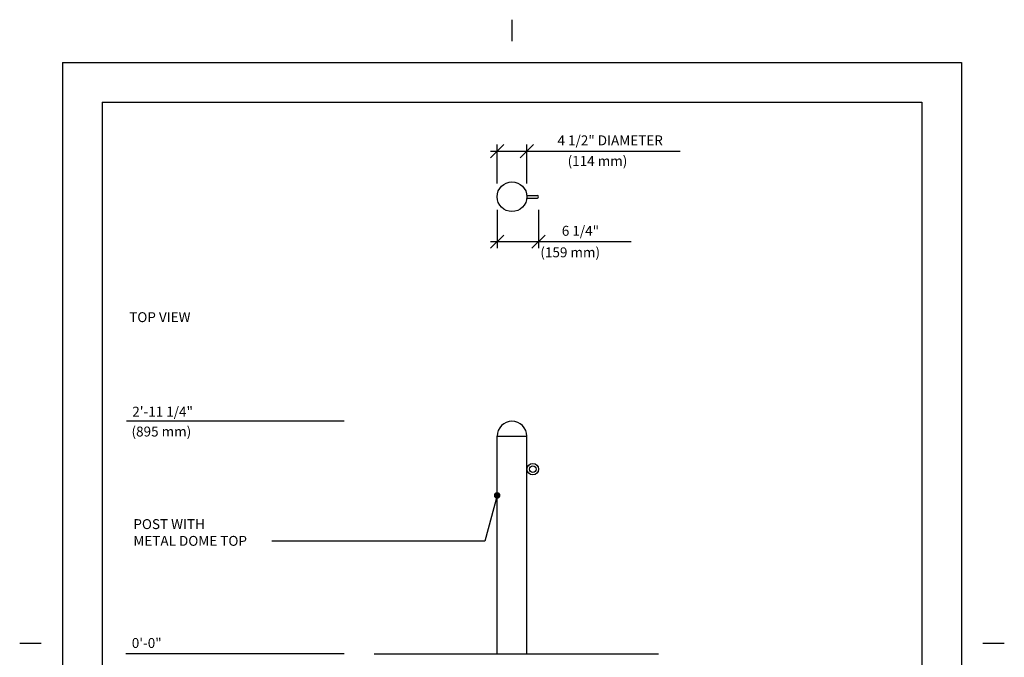
# Model space of a CAD drawing. Extents: x -9 to 141, y -7 to 181.
# Drawn here: x -9 to 141, y 85 to 181 of the extents above; entities that cross this region are included whole.
import ezdxf

# ---------------------------------------------------------------- set-up
doc = ezdxf.new("R2010")
doc.units = 0
doc.header["$LTSCALE"] = 5.3333
doc.header["$MEASUREMENT"] = 0
doc.header["$PDSIZE"] = 1
doc.layers.get('0').update_dxf_attribs({"color": 2, "linetype": 'CONTINUOUS'})
doc.layers.get('Defpoints').update_dxf_attribs({"linetype": 'CONTINUOUS'})
for name, color, linetype in [('1', 7, 'CONTINUOUS'), ('BOLD', 10, 'CONTINUOUS'), ('DIM', 4, 'CONTINUOUS'), ('LEADERS', 7, 'CONTINUOUS'), ('NOTES', 7, 'CONTINUOUS')]:
    doc.layers.add(name, color=color, linetype=linetype)
doc.styles.add('ROMAND', font='romand', dxfattribs={"height": 1.5})
doc.dimstyles.get("Standard").update_dxf_attribs({"dimscale": 16, "dimtxt": 0.125, "dimasz": 0.125, "dimexe": 0.0625, "dimexo": 0.125, "dimgap": 0.03125, "dimtad": 1, "dimdec": 4, "dimzin": 3, "dimdsep": 46, "dimlunit": 4, "dimtxsty": 'ROMAND', "dimblk1": 'OBLIQUE', "dimblk2": 'OBLIQUE', "dimsah": 1, "dimcen": -0.125, "dimdle": 0.0625, "dimadec": 0, "dimazin": 0, "dimtfac": 1, "dimtdec": 4, "dimtmove": 0, "dimatfit": 3, "dimldrblk": 'OBLIQUE', "dimfxl": 0, "dimfrac": 2, "dimtolj": 1, "dimtzin": 0, "dimarcsym": 0})

# ---------------------------------------------------------------- blocks, each defined once
blk = doc.blocks.new('_OBLIQUE')
at = {"color": 0, "linetype": 'ByBlock'}
blk.add_line((-0.5, -0.5), (0.5, 0.5), dxfattribs=at)
blk = doc.blocks.new('*D32')
at = {"layer": 'Defpoints', "color": 0}
for p in [(63.75, 154.62), (70, 154.62), (70, 147.82)]:
    blk.add_point(p, dxfattribs=at)
at = {"layer": 'DIM', "color": 0, "lineweight": -2}
for p, q in [((63.75, 152.62), (63.75, 146.82)), ((70, 152.62), (70, 146.82)), ((62.75, 147.82), (70, 147.82)), ((70, 147.82), (80.71, 147.82))]:
    blk.add_line(p, q, dxfattribs=at)
at = {"layer": 'DIM', "color": 0, "lineweight": -2, "xscale": 2, "yscale": 2, "zscale": 2, "rotation": 180}
blk.add_blockref('_OBLIQUE', (63.75, 147.82), dxfattribs=at)
at = {"layer": 'DIM', "color": 0, "lineweight": -2, "xscale": 2, "yscale": 2, "zscale": 2}
blk.add_blockref('_OBLIQUE', (70, 147.82), dxfattribs=at)
at = {"layer": 'DIM', "color": 0, "insert": (76.36, 149.46), "char_height": 1.5, "attachment_point": 5, "style": 'ROMAND'}
blk.add_mtext('\\A1;6 1/4"', dxfattribs=at)
blk = doc.blocks.new('*D33')
at = {"layer": 'Defpoints', "color": 0}
for p in [(68.25, 161.52), (63.75, 154.62), (68.25, 154.62)]:
    blk.add_point(p, dxfattribs=at)
at = {"layer": 'DIM', "color": 0, "lineweight": -2}
for p, q in [((63.75, 156.62), (63.75, 162.52)), ((68.25, 156.62), (68.25, 162.52)), ((62.75, 161.52), (68.25, 161.52)), ((68.25, 161.52), (91.46, 161.52))]:
    blk.add_line(p, q, dxfattribs=at)
at = {"layer": 'DIM', "color": 0, "lineweight": -2, "xscale": 2, "yscale": 2, "zscale": 2, "rotation": 180}
blk.add_blockref('_OBLIQUE', (63.75, 161.52), dxfattribs=at)
at = {"layer": 'DIM', "color": 0, "lineweight": -2, "xscale": 2, "yscale": 2, "zscale": 2}
blk.add_blockref('_OBLIQUE', (68.25, 161.52), dxfattribs=at)
at = {"layer": 'DIM', "color": 0, "insert": (80.86, 163.16), "char_height": 1.5, "attachment_point": 5, "style": 'ROMAND'}
blk.add_mtext('\\A1;4 1/2" DIAMETER', dxfattribs=at)

msp = doc.modelspace()

# ---------------------------------------------------------------- linework, layer by layer
for p, q in [((63.75, 85.35775), (63.75, 118.35775)), ((68.25, 85.35775), (68.25, 118.35775))]:
    msp.add_line(p, q)
msp.add_circle((66, 154.61514), 2.25)
at = {"color": 7}
for radius in [0.875, 0.5]:
    msp.add_circle((69.14155, 113.35775), radius, dxfattribs=at)
msp.add_arc((66, 118.35775), 2.25, 0, 180)
at = {"layer": '1'}
for p, q in [((68.24217, 154.80264), (69.8125, 154.80264)), ((68.24217, 154.42764), (69.8125, 154.42764)), ((63.75, 118.35775), (68.25, 118.35775))]:
    msp.add_line(p, q, dxfattribs=at)
msp.add_arc((69.8125, 154.61514), 0.1875, 270, 90, dxfattribs=at)
at = {"layer": 'BOLD'}
for p, q in [((3.96, 168.96), (3.96, 5.04)), ((3.96, 168.96), (128.04, 168.96)), ((128.04, 168.96), (128.04, 5.04)), ((45.13743, 85.35775), (88.18125, 85.35775))]:
    msp.add_line(p, q, dxfattribs=at)
at = {"layer": 'DIM'}
for p, q in [((79.03571, 147.81594), (84.02802, 147.81594)), ((40.61036, 120.60775), (7.635, 120.60775)), ((40.61036, 85.35775), (7.562, 85.35775))]:
    msp.add_line(p, q, dxfattribs=at)
at = {"layer": 'LEADERS', "elevation": 180}
msp.add_lwpolyline([(63.75, 109.38032), (61.8951, 102.45645), (29.63583, 102.45645)], dxfattribs=at)
at = {"layer": 'LEADERS', "color": 1, "const_width": 0.5, "elevation": 192}
msp.add_lwpolyline([(63.5, 109.38032, 1), (64, 109.38032, 1)], format="xyb", close=True, dxfattribs=at)
at = {"layer": 'NOTES'}
for p, q in [((66, 181.44), (66, 178.2)), ((-2.04, 174.96), (-2.04, -0.96)), ((-2.04, 174.96), (134.04, 174.96)), ((134.04, 174.96), (134.04, -0.96)), ((-8.52, 87), (-5.28, 87)), ((137.28, 87), (140.52, 87))]:
    msp.add_line(p, q, dxfattribs=at)

# ---------------------------------------------------------------- texts
at = {"layer": 'DIM', "style": 'ROMAND'}
for s, p in [('(114 mm)', (74.41804, 159.29008)), ('(159 mm)', (70.29084, 145.44965)), ('2\'-11 1/4"', (8.51968, 121.31931)), ('(895 mm)', (8.40586, 118.30384)), ('POST WITH', (8.68683, 104.28135)), ('METAL DOME TOP', (8.68683, 101.74251)), ('0\'-0"', (8.44667, 86.27446))]:
    msp.add_text(s, height=1.5, dxfattribs=at).set_placement(p)
at = {"layer": 'NOTES', "style": 'ROMAND'}
msp.add_text('%%UTOP VIEW', height=1.5, dxfattribs=at).set_placement((8.05854, 135.6307))

# ---------------------------------------------------------------- dimensions: what is measured, and where the dimension line sits
at = {"layer": 'DIM'}
dim = msp.add_linear_dim(base=(68.25, 161.52116), p1=(63.75, 154.61514), p2=(68.25, 154.61514), text='4 1/2" DIAMETER', dimstyle='Standard', dxfattribs=at)
dim.commit()
dim.dimension.update_dxf_attribs({"geometry": '*D33', "text_midpoint": (80.85714, 163.16402)})
dim = msp.add_linear_dim(base=(70, 147.81594), p1=(63.75, 154.61514), p2=(70, 154.61514), dimstyle='Standard', dxfattribs=at)
dim.commit()
dim.dimension.update_dxf_attribs({"geometry": '*D32', "text_midpoint": (76.35714, 149.4588)})

doc.saveas('drawing.dxf')
